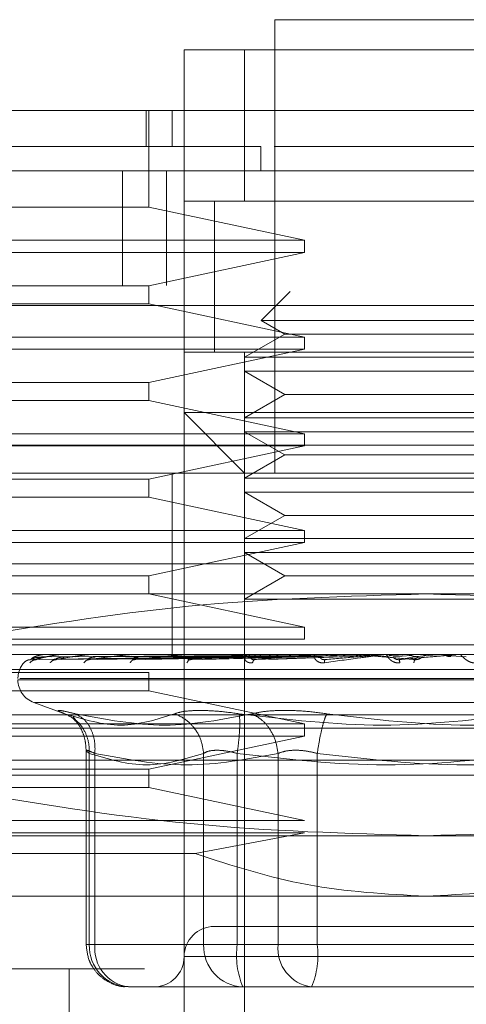
# Model space of a CAD drawing. Units: inches. Extents: x 0 to 16.5, y 0 to 11.7.
# Drawn here: x 4.1 to 4.1, y 3 to 3.1 of the extents above; entities that cross this region are included whole.
import ezdxf

# ---------------------------------------------------------------- set-up
doc = ezdxf.new("R2010")
doc.units = ezdxf.units.IN
doc.header["$MEASUREMENT"] = 0
doc.linetypes.add('HIDDEN', pattern=[0.07500000000000001, 0.05, -0.025])

msp = doc.modelspace()

# ---------------------------------------------------------------- linework, layer by layer
at = {"color": 7, "linetype": 'HIDDEN', "lineweight": 0}
for p, q in [((4.1019283756, 3.0696327477), (4.0920858653, 3.0696327477)), ((4.0920858653, 3.0696327477), (4.0920858653, 3.0548689822)), ((4.0891331034, 3.0666799711), (4.0891331034, 3.0686484497)), ((4.0891331034, 3.0686484497), (4.1048811375, 3.0686484497)), ((4.0911016113, 3.0686484497), (4.0891331034, 3.0686484497)), ((4.0911016113, 3.0637271945), (4.0911016113, 3.0686484497)), ((4.0911016113, 3.0686484497), (4.1029126295, 3.0686484497)), ((4.0879003843, 3.0666799711), (4.0879003843, 3.0654989074)), ((4.0879863006, 3.0635303115), (4.0879863006, 3.0666799711)), ((4.0887394106, 3.0666799711), (4.0887394106, 3.0654989074)), ((4.0891331034, 3.0666799711), (4.0891331034, 3.0568374608)), ((4.0916334185, 3.0647114925), (4.0916333745, 3.0654989074)), ((4.1019687818, 3.0654989074), (4.0920620029, 3.0654989074)), ((4.087122136, 3.0609764637), (4.087122136, 3.0647114925)), ((4.088558514, 3.0647114925), (4.088558514, 3.0609764637)), ((4.1048811375, 3.0637271945), (4.0891331034, 3.0637271945)), ((4.0891331034, 3.0637271945), (4.0911016113, 3.0637271945)), ((4.0901173574, 3.0637348211), (4.0901173574, 3.0587984302)), ((4.0901173574, 3.0637271945), (4.0901173574, 3.0588059394)), ((4.0911016113, 3.0637271945), (4.1029126295, 3.0637271945)), ((4.0773220852, 3.0635303115), (4.0879863006, 3.0635303115)), ((4.0879863006, 3.0635303115), (4.0930504808, 3.0624476893)), ((4.0773220852, 3.0624476893), (4.0930504808, 3.0624476893)), ((4.0930504808, 3.0620539232), (4.0930504808, 3.0624476893)), ((4.0930504808, 3.0620539232), (4.0773220852, 3.0620539232)), ((4.0930504808, 3.0620539232), (4.0879863006, 3.060971301)), ((3.976518509, 3.0609764637), (5.6682985034, 3.0609764637)), ((4.0773220852, 3.060971301), (4.0879863006, 3.060971301)), ((4.0879863006, 3.0603807692), (4.0879863006, 3.060971301)), ((4.0925828689, 3.0607793459), (4.0916438904, 3.0598403381)), ((5.6682413627, 3.0603264445), (3.9765756167, 3.0603264445)), ((4.0879863006, 3.0603807692), (4.0773220852, 3.0603807692)), ((4.0879863006, 3.0603807692), (4.0930504808, 3.0592980297)), ((4.1023703505, 3.0598403381), (4.0916438904, 3.0598403381)), ((4.0916438904, 3.0598403381), (4.0924126788, 3.0593964712)), ((4.0773220852, 3.0592980297), (4.0930504808, 3.0592980297)), ((4.0924126788, 3.0593964712), (4.0911016113, 3.0586395627)), ((4.0998111787, 3.0593964712), (4.0924126788, 3.0593964712)), ((4.0930504808, 3.0589043809), (4.0930504808, 3.0592980297)), ((4.0930504808, 3.0589043809), (4.0773220852, 3.0589043809)), ((4.0930504808, 3.0589043809), (4.0879863006, 3.0578216414)), ((4.0891331034, 3.0588059394), (4.1048811375, 3.0588059394)), ((4.0911016113, 3.0586395627), (4.0911016113, 3.0588059394)), ((4.0911016113, 3.0588059394), (4.1029126295, 3.0588059394)), ((4.1029126295, 3.0586395627), (4.0911016113, 3.0586395627)), ((4.0911016113, 3.0586395627), (4.0911016113, 3.0581849012)), ((4.0911016113, 3.0566710841), (4.0911016113, 3.0581849012)), ((4.1029126295, 3.0581849012), (4.0911016113, 3.0581849012)), ((4.0911016113, 3.0581849012), (4.0924126788, 3.0574279926)), ((4.0773220852, 3.0578216414), (4.0879863006, 3.0578216414)), ((4.0879863006, 3.0572311096), (4.0879863006, 3.0578216414)), ((4.0924126788, 3.0574279926), (4.0911016113, 3.0566710841)), ((4.0998111787, 3.0574279926), (4.0924126788, 3.0574279926)), ((4.0879863006, 3.0572311096), (4.0773220852, 3.0572311096)), ((4.0879863006, 3.0572311096), (4.0930504808, 3.0561484874)), ((4.0891331034, 3.0332153657), (4.0891331034, 3.0568374608)), ((4.0891331034, 3.0568374608), (4.0970071204, 3.0568374608)), ((4.0891331034, 3.0568374608), (4.0911016113, 3.0548689822)), ((4.1029126295, 3.0566710841), (4.0911016113, 3.0566710841)), ((4.0911016113, 3.0566710841), (4.0911016113, 3.0562164226)), ((4.0970071204, 3.0568374608), (4.1048811375, 3.0568374608)), ((4.0773220852, 3.0561484874), (4.0930504808, 3.0561484874)), ((4.0911016113, 3.0547024881), (4.0911016113, 3.0562164226)), ((4.1029126295, 3.0562164226), (4.0911016113, 3.0562164226)), ((4.0911016113, 3.0562164226), (4.0924126788, 3.0554595141)), ((4.0930504808, 3.0557547213), (4.0930504808, 3.0561484874)), ((4.147133512, 3.0557764277), (4.0471335059, 3.0557764277)), ((4.0930504808, 3.0557547213), (4.0773220852, 3.0557547213)), ((4.0930504808, 3.0557547213), (4.0879863006, 3.0546720992)), ((4.0924126788, 3.0554595141), (4.0911016113, 3.0547024881)), ((4.0998111787, 3.0554595141), (4.0924126788, 3.0554595141)), ((4.0812590863, 3.0548689822), (4.1127551545, 3.0548689822)), ((4.0887394106, 3.0548689822), (4.0887394106, 3.0519162057)), ((4.0773220852, 3.0546720992), (4.0879863006, 3.0546720992)), ((4.0879863006, 3.0540815673), (4.0879863006, 3.0546720992)), ((4.1029126295, 3.0547024881), (4.0911016113, 3.0547024881)), ((4.0911016113, 3.0547024881), (4.0911016113, 3.0542479441)), ((4.0911016113, 3.0527340095), (4.0911016113, 3.0542479441)), ((4.1029126295, 3.0542479441), (4.0911016113, 3.0542479441)), ((4.0911016113, 3.0542479441), (4.0924126788, 3.0534910355)), ((4.0879863006, 3.0540815673), (4.0773220852, 3.0540815673)), ((4.0879863006, 3.0540815673), (4.0930504808, 3.0529988278)), ((4.0924126788, 3.0534910355), (4.0911016113, 3.0527340095)), ((4.0998111787, 3.0534910355), (4.0924126788, 3.0534910355)), ((4.0773220852, 3.0529988278), (4.0930504808, 3.0529988278)), ((4.0930504808, 3.052605179), (4.0930504808, 3.0529988278)), ((4.0930504808, 3.052605179), (4.0773220852, 3.052605179)), ((4.0930504808, 3.052605179), (4.0879863006, 3.0515224395)), ((4.1029126295, 3.0527340095), (4.0911016113, 3.0527340095)), ((4.0911016113, 3.0527340095), (4.0911016113, 3.0522794655)), ((4.0911016113, 3.0507655309), (4.0911016113, 3.0522794655)), ((4.1029126295, 3.0522794655), (4.0911016113, 3.0522794655)), ((4.0911016113, 3.0522794655), (4.0924126788, 3.0515224395)), ((4.0812590863, 3.0519162057), (4.1127551545, 3.0519162057)), ((4.0887394106, 3.0519162057), (4.0887394106, 3.0489634291)), ((4.0773220852, 3.0515224395), (4.0879863006, 3.0515224395)), ((4.0879863006, 3.0509319077), (4.0879863006, 3.0515224395)), ((4.0924126788, 3.0515224395), (4.0911016113, 3.0507655309)), ((4.0998111787, 3.0515224395), (4.0924126788, 3.0515224395)), ((5.6555632905, 3.0509455182), (4.0057208323, 3.0509455182)), ((4.073992673, 3.0509319077), (4.0970071204, 3.0509319077)), ((4.0879863006, 3.0509319077), (4.0930504808, 3.0498492855)), ((4.0970071204, 3.0509319077), (4.1200215826, 3.0509319077)), ((4.1029126295, 3.0507655309), (4.0911016113, 3.0507655309)), ((4.0911016113, 3.0507655309), (4.0911016113, 3.0488613503)), ((4.0773220852, 3.0498492855), (4.0930504808, 3.0498492855)), ((4.0930504808, 3.0494555194), (4.0930504808, 3.0498492855)), ((4.0930504808, 3.0494555194), (4.0773220852, 3.0494555194)), ((4.0471335059, 3.0492764708), (4.147133512, 3.0492764708)), ((4.0812590863, 3.0489634291), (4.1127551545, 3.0489634291)), ((4.0884387767, 3.0489634291), (4.0884620525, 3.0489634291)), ((4.0911021246, 3.0488923259), (4.0841337638, 3.0487924764)), ((4.0912029568, 3.0488923259), (4.084318855, 3.0487924764)), ((4.0912147047, 3.0488923259), (4.0844139379, 3.0487924764)), ((4.0846311781, 3.0489577972), (4.0844841464, 3.0489504052)), ((4.0845149754, 3.0488801234), (4.0911048379, 3.0489272909)), ((4.0846155876, 3.0489622558), (4.0848243798, 3.0489622558)), ((4.0846520045, 3.0488801234), (4.0911740345, 3.0489272909)), ((4.0848294398, 3.0488801234), (4.0912489509, 3.0489272909)), ((4.0915135786, 3.0488923259), (4.0849625382, 3.0487924764)), ((4.0851871996, 3.0489577972), (4.085037528, 3.0489504052)), ((4.0915366343, 3.0488923259), (4.0851492721, 3.0487924764)), ((4.0851504894, 3.0489622558), (4.0857978099, 3.0489622558)), ((4.0852355844, 3.0488801234), (4.0914540766, 3.0489272909)), ((4.0855840311, 3.0488801234), (4.0916011815, 3.0489272909)), ((4.0859795278, 3.0487813299), (4.0860130408, 3.0487927111)), ((4.0861704123, 3.0489577972), (4.0860235126, 3.0489504052)), ((4.0920227407, 3.0488923259), (4.0860415378, 3.0487924764)), ((4.0861139169, 3.0489622558), (4.0871639355, 3.0489622558)), ((4.0862446101, 3.0488801234), (4.0919348004, 3.0489272909)), ((4.0920562976, 3.0488923259), (4.086313176, 3.0487924764)), ((4.0867514842, 3.0488801234), (4.0921487992, 3.0489272909)), ((4.0875452937, 3.0489577972), (4.0874064753, 3.0489504052)), ((4.0874682506, 3.0487827379), (4.0874804825, 3.0487927111)), ((4.0874710666, 3.0489622558), (4.0888733597, 3.0489622558)), ((4.092712066, 3.0488923259), (4.0875168701, 3.0487924764)), ((4.0876426353, 3.0488801234), (4.0925988554, 3.0489272909)), ((4.0927548775, 3.0488923259), (4.0878635861, 3.0487924764)), ((4.0882896185, 3.0488801234), (4.0928720042, 3.0489272909)), ((4.0892621392, 3.0489577972), (4.089136418, 3.0489504052)), ((4.0891728643, 3.0489622558), (4.0908643221, 3.0489622558)), ((4.0892994215, 3.0487836765), (4.0892947135, 3.0487898951)), ((4.0935566216, 3.0488923259), (4.0893352077, 3.0487924764)), ((4.0893791045, 3.0488801234), (4.0934222472, 3.0489272909)), ((4.0936071624, 3.0488923259), (4.0897444763, 3.0487924764)), ((4.0901428184, 3.0488801234), (4.0937446754, 3.0489272909)), ((4.0911016113, 3.0292784085), (4.0911016113, 3.0488613503)), ((4.0912589242, 3.0489577972), (4.0911508467, 3.0489504052)), ((4.0911578133, 3.0489622558), (4.0942376751, 3.0489622558)), ((4.0914077158, 3.0487843805), (4.0913841027, 3.0487924764)), ((4.0913912893, 3.0488801234), (4.0943751882, 3.0489272909)), ((4.0945258718, 3.0488923259), (4.0914308155, 3.0487924764)), ((4.0945823084, 3.0488923259), (4.0918878529, 3.0487924764)), ((4.0922441021, 3.0488801234), (4.0947352507, 3.0489272909)), ((4.0923999483, 3.0489622558), (4.0924975245, 3.0489622558)), ((4.0933541653, 3.0489622558), (4.0952748311, 3.0489622558)), ((4.09346346, 3.0489577972), (4.0933769277, 3.0489504052)), ((4.0935566216, 3.0488923259), (4.0942376751, 3.0489622558)), ((4.0937173078, 3.0487849672), (4.0936805829, 3.0487922417)), ((4.0945258718, 3.0488923259), (4.0952748311, 3.0489622558)), ((4.0955848222, 3.0488923259), (4.0963745984, 3.0489622558)), ((4.0956825451, 3.0489622558), (4.0963745984, 3.0489622558)), ((4.095944474, 3.0488801234), (4.0965285966, 3.0489272909)), ((4.096695164, 3.0488923259), (4.0961436451, 3.0487924764)), ((4.0967571446, 3.0488923259), (4.0966455179, 3.0487924764)), ((4.096695164, 3.0488923259), (4.0974972308, 3.0489622558)), ((4.0980588109, 3.0489622558), (4.0974972308, 3.0489622558)), ((4.0983209452, 3.0488801234), (4.0976512143, 3.0489272909)), ((4.0773220852, 3.0484713388), (4.1166921557, 3.0484713388)), ((4.0773220852, 3.0483728973), (4.0879863006, 3.0483728973)), ((4.0879863006, 3.0477823654), (4.0879863006, 3.0483728973)), ((4.110228337, 3.0481368253), (4.0837215326, 3.0481368253)), ((4.0837859038, 3.0481760142), (4.1102927083, 3.0481760142)), ((4.0879863006, 3.0477823654), (4.0773220852, 3.0477823654)), ((4.0879863006, 3.0477823654), (4.0930504808, 3.0466996259)), ((4.0842378079, 3.0473969299), (4.0853357419, 3.0469972971)), ((4.1097589651, 3.0473969299), (4.0842552757, 3.0473969299)), ((5.6555632905, 3.0472104893), (4.0057208323, 3.0472104893)), ((4.0758457116, 3.0469949505), (4.118168544, 3.0469949505)), ((4.0855144092, 3.0469348765), (4.0855917016, 3.0468310377)), ((4.0057208323, 3.0465604702), (5.6500808365, 3.0465604702)), ((4.0773220852, 3.0466996259), (4.0930504808, 3.0466996259)), ((4.0930504808, 3.0463059771), (4.0930504808, 3.0466996259)), ((4.0930504808, 3.0463059771), (4.0773220852, 3.0463059771)), ((4.0930504808, 3.0463059771), (4.0879863006, 3.0452232376)), ((4.0859412629, 3.0458506117), (4.0859412629, 3.0395145676)), ((4.0773220852, 3.0455185622), (4.0970071204, 3.0455185622)), ((4.0860451311, 3.0395145676), (4.0860451311, 3.0457373864)), ((4.0862276703, 3.0395145676), (4.0862276703, 3.0457373864)), ((4.0897677667, 3.0395145676), (4.0897677667, 3.0457373864)), ((4.0908593208, 3.0395145676), (4.0908593208, 3.0457373864)), ((4.0921929307, 3.0457373864), (4.0921929307, 3.0395145676)), ((4.093467024, 3.0457373864), (4.093467024, 3.0395145676)), ((4.0970071204, 3.0455185622), (4.1166921557, 3.0455185622)), ((4.0773220852, 3.0452232376), (4.0879863006, 3.0452232376)), ((4.0879863006, 3.0446327058), (4.0879863006, 3.0452232376)), ((4.1166921557, 3.0450264719), (4.0773220852, 3.0450264719)), ((4.0879863006, 3.0446327058), (4.0773220852, 3.0446327058)), ((4.0879863006, 3.0446327058), (4.0930504808, 3.0435500836)), ((4.0773220852, 3.0435500836), (4.0930504808, 3.0435500836)), ((4.073992673, 3.043057876), (4.0970071204, 3.043057876)), ((4.0930504808, 3.0431563175), (4.0773220852, 3.0431563175)), ((4.0930504808, 3.0431563175), (4.0894934006, 3.0424746187)), ((4.0970071204, 3.043057876), (4.1200215826, 3.043057876)), ((4.0773220852, 3.0424746187), (4.0894934006, 3.0424746187)), ((4.0773220852, 3.0410893974), (4.0970071204, 3.0410893974)), ((4.0970071204, 3.0410893974), (4.1166921557, 3.0410893974)), ((4.0862276703, 3.0395145676), (4.0859412776, 3.0395145676)), ((4.0897677667, 3.0395145676), (4.0860451311, 3.0395145676)), ((4.0862276703, 3.0395145676), (4.0921929307, 3.0395145676)), ((4.0902008684, 3.0395145676), (4.0897677667, 3.0395145676)), ((4.0908593208, 3.0395145676), (4.0902008684, 3.0395145676)), ((4.1005472169, 3.0395145676), (4.0908593208, 3.0395145676)), ((4.0921929307, 3.0395145676), (4.093467024, 3.0395145676)), ((4.093467024, 3.0395145676), (4.1031549201, 3.0395145676)), ((4.1048117356, 3.0391209188), (4.0891342034, 3.0391209188)), ((4.0814559401, 3.0387271527), (4.087841029, 3.0387271527)), ((4.0853929559, 3.0387271527), (4.0853929559, 3.0292784085)), ((4.0873192243, 3.0381366208), (4.088707995, 3.0381366208)), ((4.0918956995, 3.0381366208), (4.088707995, 3.0381366208)), ((4.0915511981, 3.0381366208), (4.09104186, 3.0381366208)), ((4.0918956995, 3.0381366208), (4.0932844848, 3.0381366208)), ((4.0932844848, 3.0381366208), (4.095539928, 3.0381366208)), ((4.095539928, 3.0381366208), (4.1007169376, 3.0381366208))]:
    msp.add_line(p, q, dxfattribs=at)
at = {"color": 7, "linetype": 'Continuous', "lineweight": 15}
for p, q in [((3.976518509, 3.0647114925), (5.6682985034, 3.0647114925)), ((3.9765756167, 3.0603264445), (5.6682413627, 3.0603264445))]:
    msp.add_line(p, q, dxfattribs=at)
at = {"color": 7, "linetype": 'HIDDEN', "lineweight": 0}
for centre, radius, start, end in [((4.084526781, 3.0489615359), 1.9159130922e-06, 22.0695042176, 81.1664703448), ((4.0846190496, 3.0489577358), 5.6934889752e-06, 90.4499437356, 127.4496321269), ((4.0851584934, 3.0489355558), 2.78738394528e-05, 89.6302150763, 106.6874866441), ((4.0861262578, 3.048897985), 6.54448487939e-05, 89.7230683962, 100.869284088), ((4.087487263, 3.0488511468), 0.0001122832834509, 89.7628836132, 98.2936437209), ((4.0891923761, 3.0488007356), 0.0001626944417571, 89.8056199181, 96.8880173662), ((4.0911799351, 3.048754468), 0.0002089620294479, 89.8283571917, 96.0769992977), ((4.0933780984, 3.0487189559), 0.0002444741441895, 89.8378287038, 95.6180359217), ((4.0957074429, 3.0486988821), 0.0002645479012661, 89.8494365094, 95.4003687718), ((4.0980837359, 3.0486983163), 0.0002651137784433, 89.8461114645, 95.3946964229), ((4.084507122, 3.048176028), 0.0007874015748037, 140.0450992042, 180), ((4.084507122, 3.048176028), 0.0007874015748037, 134.9207372175, 140.0450992042), ((4.084507122, 3.0481368213), 0.0007874015748035, 180, 250), ((4.0901173582, 3.0391209098), 0.0009842519685037, 90, 180), ((4.0873732929, 3.0394646213), 0.0013291006605816, 177.8463730847, 267.6685313234), ((4.087481234, 3.0393862744), 0.0012601115679376, 174.1565360972, 262.6131657939), ((4.0910959444, 3.0394646359), 0.0013291158784693, 177.8470270635, 267.6678773446), ((4.0935966293, 3.03917612), 0.0027581524406809, 172.9515810222, 202.1407061086), ((4.0934464944, 3.0393862744), 0.001260111567937, 174.1565360971, 262.6131657939), ((4.0907297154, 3.03917612), 0.0027581524406809, 337.8592938914, 7.0484189777), ((4.0881488543, 3.0391209098), 0.0009842519685037, 270, 0)]:
    msp.add_arc(centre, radius, start, end, dxfattribs=at)
at = {"color": 7, "linetype": 'Continuous', "lineweight": 15}
for points, knots in [([(4.146083801488547, 3.066679971102903), (4.146138175326279, 3.066679971102903), (4.146367070037291, 3.066679971102903), (4.145916165074065, 3.066679971102904), (4.144763524099456, 3.066679971102903), (4.142690921282974, 3.066679971102904), (4.139578667915031, 3.066679971102903), (4.135155168663877, 3.066679971102904), (4.129995760391673, 3.066679971102903), (4.124464437205306, 3.066679971102903), (4.119184867085484, 3.066679971102903), (4.113538756216616, 3.066679971102903), (4.108018173340283, 3.066679971102903), (4.102489044136763, 3.066679971102903), (4.097146587104659, 3.066679971102904), (4.09179776812422, 3.066679971102903), (4.086603176530071, 3.066679971102904), (4.081695468053309, 3.066679971102903), (4.076245038393683, 3.066679971102903), (4.070585717080696, 3.066679971102904), (4.064123250038071, 3.066679971102903), (4.058193003356164, 3.066679971102904), (4.053746944055883, 3.066679971102903), (4.050839332489016, 3.066679971102904), (4.048866251520849, 3.066679971102903), (4.047730162364592, 3.066679971102904), (4.047900845377349, 3.066679971102903), (4.047971798886773, 3.066679971102903)], [0, 0, 0, 0, 0.015315478665841, 0.0644727723729193, 0.1109234291447568, 0.1573672789720116, 0.2100592948106465, 0.2628861015133921, 0.3154100209493017, 0.3514881263539426, 0.3875244252240238, 0.4180646768988985, 0.4485647762648813, 0.4739665227173667, 0.4993558390346293, 0.5247737400659178, 0.5502035948955887, 0.575553484406989, 0.6009231205933309, 0.6412226711199212, 0.6815935071824336, 0.7433943096866676, 0.8053083553763097, 0.8505308478225372, 0.8957618809910279, 0.9566678590917689, 1, 1, 1, 1]), ([(4.04883747421975, 3.066679971102903), (4.048835393506594, 3.066679971102903), (4.048826605695871, 3.066679971102904), (4.0501904336566, 3.066679971102903), (4.053241309587319, 3.066679971102903), (4.056872599633353, 3.066679971102903), (4.060694787445897, 3.066679971102903), (4.065694720385208, 3.066679971102904), (4.071813970098349, 3.066679971102903), (4.07807144813912, 3.066679971102903), (4.084020600668445, 3.066679971102904), (4.089785008290352, 3.066679971102903), (4.094971630154282, 3.066679971102903), (4.100275015632056, 3.066679971102903), (4.105385608814856, 3.066679971102903), (4.110248570606903, 3.066679971102904), (4.115504628106543, 3.066679971102904), (4.120960611319726, 3.066679971102903), (4.127168806028267, 3.066679971102903), (4.13297108030931, 3.066679971102904), (4.137943240891607, 3.066679971102903), (4.141567973552832, 3.066679971102904), (4.143921714127549, 3.066679971102903), (4.145133526305839, 3.066679971102903), (4.145115138615119, 3.066679971102903), (4.145107995427808, 3.066679971102903)], [0, 0, 0, 0, 0.0244268662940268, 0.103165915416346, 0.1819390237059221, 0.2212591121983801, 0.2605879109216678, 0.3166530782229903, 0.3623335393278653, 0.3994622949391821, 0.4377756059921198, 0.4635906887024951, 0.4901160217838125, 0.5159514143591947, 0.5425932445466891, 0.5677216561926146, 0.5933965931834357, 0.6321373328547037, 0.670825838183715, 0.7293548702406776, 0.7877951930762941, 0.8461905243368038, 0.9045639283532363, 0.9629253207313403, 1, 1, 1, 1])]:
    msp.add_open_spline(points, degree=3, knots=knots, dxfattribs=at)
at = {"color": 7, "linetype": 'HIDDEN', "lineweight": 0}
for points, knots in [([(4.091633389171023, 3.065498907413319), (4.091123450891595, 3.065498907413319), (4.0885613848606, 3.065498907413319), (4.085140690113827, 3.065498907413318), (4.080656613491047, 3.065498907413319), (4.077384737196859, 3.065498907413319), (4.073696732396903, 3.065498907413319), (4.071042082061343, 3.065498907413319), (4.068069816212105, 3.065498907413318), (4.065948624999753, 3.065498907413319), (4.063596037580147, 3.065498907413318), (4.061939141965324, 3.065498907413319), (4.06013180979045, 3.065498907413319), (4.058885839454309, 3.065498907413319), (4.05756594250096, 3.065498907413318), (4.056694542523731, 3.065498907413319), (4.055829384846877, 3.065498907413318), (4.055308288235039, 3.065498907413319), (4.054960608004984, 3.065498907413319), (4.054733514025805, 3.065498907413319), (4.054718671915274, 3.065498907413319), (4.054709485052447, 3.065498907413319)], [0, 0, 0, 0, 0.0184199900556983, 0.0925469467910236, 0.1294111393112398, 0.2033060141257107, 0.2401503781081622, 0.3139273953618091, 0.3507618125052068, 0.424485986619424, 0.4613160993877992, 0.535014202780722, 0.5718419754223406, 0.6455257549128104, 0.6823522361785639, 0.7560290288740531, 0.7928548932620262, 0.8665267345181068, 0.9033522096458952, 0.9401776458472756, 0.9999999999999999, 0.9999999999999999, 0.9999999999999999, 0.9999999999999999]), ([(4.081664145669907, 3.049435572978329), (4.084194619807121, 3.049858440393254), (4.089274734371354, 3.0507073781009), (4.094423183706926, 3.05085687648583), (4.097007120426555, 3.050931907692542)], [0, 0, 0, 0, 0.4981135966952422, 1, 1, 1, 1]), ([(4.097007120426555, 3.050931907692542), (4.099569908288236, 3.050858063567128), (4.104718337666839, 3.050709716811469), (4.109798658902368, 3.049861542592261), (4.1123500951832, 3.049435572978329)], [0, 0, 0, 0, 0.4977805216352118, 1, 1, 1, 1]), ([(4.091359184338661, 3.048691688238415), (4.091341195315117, 3.048689814568706), (4.091305577616776, 3.048686104761872), (4.091238376404323, 3.048693438276488), (4.091170535142707, 3.048723674722213), (4.091118030775208, 3.048778742439891), (4.09109034542952, 3.048855196466458), (4.091109166846708, 3.048941778870837), (4.091174410577818, 3.048955952966836), (4.091208823408977, 3.048963429099242)], [0, 0, 0, 0, 0.0622177013998705, 0.1231890833092213, 0.2504641788969129, 0.3695556253627734, 0.501112727877928, 0.7368617157531617, 1, 1, 1, 1]), ([(4.091248950945419, 3.048927290850047), (4.091253596556341, 3.048937430390683), (4.091262891686721, 3.048957718002753), (4.091274168485374, 3.04896144665647), (4.091279809255608, 3.048963311767264)], [0, 0, 0, 0, 0.4997897535311847, 1, 1, 1, 1]), ([(4.091454076575791, 3.048927290850047), (4.091446669631787, 3.04893743038836), (4.091431849654527, 3.048957717800705), (4.091416505607578, 3.048961446601046), (4.091408830431811, 3.048963311767264)], [0, 0, 0, 0, 0.4997945593225305, 1, 1, 1, 1]), ([(4.091601181543088, 3.048927290850047), (4.091609699971244, 3.048937430388536), (4.091626743842987, 3.048957717816025), (4.091646522281785, 3.048961446605249), (4.091656415571687, 3.048963311767264)], [0, 0, 0, 0, 0.4997941948947368, 1, 1, 1, 1]), ([(4.091934800355761, 3.048927290850047), (4.091923723697612, 3.048937430379816), (4.091901562058322, 3.048957717058189), (4.091878032841086, 3.048961446397377), (4.091866263814168, 3.048963311767264)], [0, 0, 0, 0, 0.4998122207068231, 1, 1, 1, 1]), ([(4.092148799216962, 3.048927290850047), (4.092160888240562, 3.048937430378743), (4.09218507526421, 3.048957716965027), (4.092212621449595, 3.048961446371824), (4.092226399653848, 3.048963311767264)], [0, 0, 0, 0, 0.4998144366925801, 1, 1, 1, 1]), ([(4.092598855351208, 3.048927290850047), (4.092584505250202, 3.048937430369531), (4.092555795485382, 3.048957716165405), (4.092524930177748, 3.048961446152509), (4.092509492383537, 3.048963311767264)], [0, 0, 0, 0, 0.499833457221015, 1, 1, 1, 1]), ([(4.093697170663376, 3.048691688238415), (4.093678205170496, 3.048689814512489), (4.093640656700935, 3.048686104851931), (4.09356716474576, 3.048693437517024), (4.093488575036023, 3.048723677587563), (4.093419764770921, 3.048778740030208), (4.093368343175069, 3.04885519477332), (4.093352388385408, 3.048941781141104), (4.093389673907619, 3.048955953630254), (4.09340934065508, 3.048963429099242)], [0, 0, 0, 0, 0.0622272410938486, 0.1231994171105914, 0.2504706611052462, 0.3695690004945578, 0.5011252511312213, 0.7368618402390625, 0.9999999999999999, 0.9999999999999999, 0.9999999999999999, 0.9999999999999999]), ([(4.095708138099176, 3.048963429099242), (4.095706598991976, 3.048963314750027), (4.095703426377716, 3.048963079038083), (4.095685291101268, 3.048961377593342), (4.095620332735623, 3.048953270453381), (4.095342398703073, 3.048917414303441), (4.094679320910775, 3.048826364832524), (4.094081289689364, 3.048744360263179), (4.093697170663376, 3.048691688238415)], [0, 0, 0, 0, 0.0122387892557405, 0.0252282344817887, 0.0555807906461476, 0.1427431339288129, 0.449378793902135, 1, 1, 1, 1]), ([(4.09385788614011, 3.048963311767264), (4.093837963468658, 3.048961442979071), (4.093798109443426, 3.048957704588267), (4.093762489366411, 3.048937430235065), (4.09374467544793, 3.048927290850047)], [0, 0, 0, 0, 0.4998910734154015, 1, 1, 1, 1]), ([(4.094375188164193, 3.048927290850047), (4.094355951994891, 3.048937430396403), (4.094317462560589, 3.048957718500402), (4.094275492106427, 3.048961446792983), (4.094254497558421, 3.048963311767264)], [0, 0, 0, 0, 0.4997779170112601, 1, 1, 1, 1]), ([(4.094860414558817, 3.048963311767264), (4.094838444661873, 3.048961443087243), (4.094794496119659, 3.048957704983101), (4.094755001774704, 3.048937430239684), (4.094735250671387, 3.048927290850047)], [0, 0, 0, 0, 0.4999004708295965, 1, 1, 1, 1]), ([(4.096154762273068, 3.048691688238415), (4.096135509324148, 3.048689814339444), (4.096097395271358, 3.048686104679972), (4.096020271445084, 3.04869343910493), (4.095933786736996, 3.048723676762543), (4.095851173015831, 3.048778740228448), (4.095777852286303, 3.048855197582293), (4.095727720948367, 3.04894177779008), (4.095735688576759, 3.048955952639914), (4.095739891065696, 3.048963429099242)], [0, 0, 0, 0, 0.0622278213216166, 0.123189152820561, 0.2504626742581074, 0.3695601423631601, 0.5011163444658427, 0.7368661112028458, 0.9999999999999999, 0.9999999999999999, 0.9999999999999999, 0.9999999999999999]), ([(4.095940543414409, 3.048963311767264), (4.095917316706456, 3.048961443625239), (4.095870858384664, 3.048957706946605), (4.095828916679788, 3.048937430262622), (4.09580794361288, 3.048927290850047)], [0, 0, 0, 0, 0.499947201225149, 1, 1, 1, 1]), ([(4.096528596621169, 3.048927290850047), (4.096507224384149, 3.048937430377513), (4.096464464257975, 3.048957716858212), (4.096417397502872, 3.048961446342527), (4.096393855511042, 3.048963311767264)], [0, 0, 0, 0, 0.4998169774303726, 1, 1, 1, 1]), ([(4.097059215824744, 3.048963311767264), (4.097035577485825, 3.048961443109445), (4.096988291577738, 3.048957705064138), (4.096945417351415, 3.048937430240632), (4.096923976053712, 3.048927290850047)], [0, 0, 0, 0, 0.4999023995518869, 1, 1, 1, 1]), ([(4.09765121431926, 3.048927290850047), (4.097629920918811, 3.048937430389679), (4.097587316379913, 3.048957717915465), (4.097540221244909, 3.048961446632525), (4.097516663873598, 3.048963311767264)], [0, 0, 0, 0, 0.4997918296894565, 1, 1, 1, 1]), ([(4.098643182859955, 3.048691688238415), (4.098624337096659, 3.0486898145087), (4.098587025457626, 3.048686104819383), (4.098509049564377, 3.048693437614513), (4.098417780651996, 3.048723673700753), (4.098324371153531, 3.048778745437671), (4.098231783738731, 3.048855193220644), (4.098149267329179, 3.048941780083243), (4.098127648082803, 3.048955953361559), (4.098116244947186, 3.048963429099242)], [0, 0, 0, 0, 0.0622283345855678, 0.1232022880359113, 0.250474019782527, 0.3695592553769791, 0.5011201196826323, 0.7368643275959753, 1, 1, 1, 1]), ([(4.083914045012212, 3.048691688238415), (4.083949504228664, 3.04872310857874), (4.084012922316618, 3.048779303218827), (4.084096789588329, 3.04878844576897), (4.084133763807335, 3.048792476407435)], [0, 0, 0, 0, 0.5591341145012995, 1, 1, 1, 1]), ([(4.084107202780837, 3.048691688238415), (4.084141112827603, 3.048723108526146), (4.084201756223985, 3.048779299335212), (4.084283028049332, 3.048788444816711), (4.084318855002479, 3.048792476407435)], [0, 0, 0, 0, 0.5591712995961936, 1, 1, 1, 1]), ([(4.084133763807335, 3.048792476407435), (4.084132664444824, 3.048791828350672), (4.084130449495975, 3.048790522673456), (4.084143955303547, 3.048797763007589), (4.084170935216615, 3.04881105936162), (4.084233144481439, 3.048836922575338), (4.084351858860364, 3.048871075565212), (4.084457236168201, 3.048876920686245), (4.084514975403546, 3.048880123394929)], [0, 0, 0, 0, 0.0874914112277591, 0.1762739757656357, 0.2726474006913992, 0.3835255408147531, 0.6622160442950886, 1, 1, 1, 1]), ([(4.084133763807335, 3.048792476407435), (4.084163270363242, 3.048821563129418), (4.084207530380057, 3.048865193392745), (4.084342019492483, 3.048916194372913), (4.0844448936233, 3.048942062079983), (4.084514057758882, 3.048955385725946), (4.084570074425291, 3.048960517919453), (4.084597214445894, 3.048962156687008), (4.08460969399042, 3.048962223993384), (4.084615587574599, 3.048962255779463)], [0, 0, 0, 0, 0.4993991233019514, 0.749101781471492, 0.8740821307576604, 0.9562584584308443, 0.9815316123529538, 0.9912781274173761, 1, 1, 1, 1]), ([(4.084215470863448, 3.048771239319434), (4.084228812482414, 3.048776416673588), (4.084255327814928, 3.048786706224448), (4.084291517512225, 3.048790796310402), (4.084309497777241, 3.048792828403369)], [0, 0, 0, 0, 0.5031661948493247, 1, 1, 1, 1]), ([(4.084318855002479, 3.048792476407435), (4.084314942035705, 3.048791828643967), (4.084307057300699, 3.048790523382872), (4.084311753193052, 3.048797760813684), (4.084330422560694, 3.048811061990894), (4.084382025573826, 3.048836917685848), (4.084491942949334, 3.048871079293968), (4.084595344485796, 3.048876921883934), (4.084652004487241, 3.048880123394929)], [0, 0, 0, 0, 0.0874853215558478, 0.1762853142273855, 0.2726460387626188, 0.3835371361006835, 0.6622024395798222, 1, 1, 1, 1]), ([(4.084318855002479, 3.048792476407435), (4.084410611487719, 3.048821563341485), (4.084548247398893, 3.048865194117671), (4.084788029502239, 3.048916193796813), (4.084943132581442, 3.048942061851045), (4.08503774770948, 3.048955386843051), (4.085103389787816, 3.048960517304864), (4.085132433880143, 3.04896215694775), (4.085144696113474, 3.048962224068378), (4.085150489395367, 3.048962255779462)], [0, 0, 0, 0, 0.4993975561266961, 0.749102774540234, 0.8740793481171347, 0.9562553167004285, 0.9815315829648287, 0.9912746117995958, 1, 1, 1, 1]), ([(4.084766593830162, 3.048691688238415), (4.084797726563117, 3.048723108517419), (4.084853402506938, 3.048779298691637), (4.084929147939452, 3.048788444658923), (4.084962538233262, 3.048792476407435)], [0, 0, 0, 0, 0.5591774619140829, 1, 1, 1, 1]), ([(4.084884820464397, 3.048778631234042), (4.084892290742193, 3.048781785496974), (4.084907143811043, 3.048788057082283), (4.08493121416759, 3.048791244220577), (4.084943178456908, 3.048792828403369)], [0, 0, 0, 0, 0.5029450729013629, 0.9999999999999999, 0.9999999999999999, 0.9999999999999999, 0.9999999999999999]), ([(4.084962538233262, 3.048792476407435), (4.084955944114716, 3.048791828417757), (4.084942658640473, 3.048790522883118), (4.084938391433416, 3.048797761538457), (4.084948065989984, 3.048811061689908), (4.084987191684522, 3.048836919791967), (4.085084370096496, 3.048871076742663), (4.085182058040459, 3.048876921089177), (4.085235584412342, 3.048880123394929)], [0, 0, 0, 0, 0.08749733367574, 0.1762849067276143, 0.2726443247965517, 0.3835317665478729, 0.6622171930382987, 1, 1, 1, 1]), ([(4.084962538233262, 3.048792476407435), (4.085113224636933, 3.048821563569353), (4.0853392577508, 3.048865194989452), (4.085675679220581, 3.04891619367987), (4.085877405423849, 3.048942061747507), (4.08599402095667, 3.048955386743242), (4.086066940687587, 3.048960517219781), (4.086096831551544, 3.048962157083095), (4.086108434098754, 3.048962224107019), (4.086113916932437, 3.048962255779463)], [0, 0, 0, 0, 0.4993935782893579, 0.7491019945816703, 0.8740793544568585, 0.9562548064395686, 0.9815300017418711, 0.9912719227288844, 1, 1, 1, 1]), ([(4.085868385102176, 3.048691688238415), (4.085895613824897, 3.048723108547713), (4.085944309930694, 3.048779300926669), (4.086011789714776, 3.048788445206915), (4.086041537768567, 3.048792476407435)], [0, 0, 0, 0, 0.5591560613869947, 1, 1, 1, 1]), ([(4.086041537768567, 3.048792476407435), (4.086032504237276, 3.048791828574599), (4.086014302333157, 3.048790523238869), (4.086001234885754, 3.048797760900304), (4.086001548730772, 3.04881106288867), (4.086026819473951, 3.04883691727029), (4.086107713668317, 3.048871076955837), (4.086196152431031, 3.048876921198326), (4.086244610089325, 3.048880123394929)], [0, 0, 0, 0, 0.0874893375150479, 0.1762846091546914, 0.2726435590586154, 0.3835434386651111, 0.6622290895275659, 1, 1, 1, 1]), ([(4.086041537768567, 3.048792476407435), (4.086245722802291, 3.048821563214733), (4.086552002964195, 3.048865193797671), (4.086972854307797, 3.048916194265989), (4.087213948899771, 3.048942060961735), (4.087348349682851, 3.048955387490985), (4.087425906296489, 3.048960517016004), (4.087455566506129, 3.048962157202616), (4.087466091855462, 3.048962224141344), (4.087471066587862, 3.048962255779462)], [0, 0, 0, 0, 0.4993975396278177, 0.7491026962321651, 0.87407953693749, 0.9562513402537719, 0.9815284138298793, 0.991269534598501, 1, 1, 1, 1]), ([(4.087372757056875, 3.048691688238415), (4.087395101767107, 3.048723108556485), (4.087435063701965, 3.04877930157447), (4.0874918401525, 3.048788445365755), (4.087516870058736, 3.048792476407435)], [0, 0, 0, 0, 0.5591498587730189, 1, 1, 1, 1]), ([(4.087516870058736, 3.048792476407435), (4.087505726906156, 3.048791828697845), (4.087483271648327, 3.048790523458081), (4.087461833805624, 3.048797761480628), (4.087452824434576, 3.048811059895626), (4.08746327559021, 3.048836922279614), (4.087524989824862, 3.048871075295756), (4.087600991969878, 3.048876920612842), (4.087642635272553, 3.048880123394929)], [0, 0, 0, 0, 0.0874766491844998, 0.1762796208070039, 0.2726499095452043, 0.3835291351208918, 0.6622216016293009, 1, 1, 1, 1]), ([(4.087516870058736, 3.048792476407435), (4.087767165235644, 3.048821562951564), (4.088142608842834, 3.048865192865586), (4.088632697657391, 3.048916194631464), (4.088904427303038, 3.048942061132699), (4.089051764445813, 3.048955388473478), (4.089131160634838, 3.048960516138372), (4.089159513086091, 3.048962157473137), (4.08916857804619, 3.048962224219537), (4.089172864261883, 3.048962255779462)], [0, 0, 0, 0, 0.4993983585069827, 0.7490992174069144, 0.8740755883164518, 0.9562523842836502, 0.9815323619382075, 0.991267884337026, 1, 1, 1, 1]), ([(4.089225355655498, 3.048691688238415), (4.089242003259796, 3.048723108561263), (4.089271776503273, 3.048779301927317), (4.089315799865587, 3.048788445452275), (4.089335207719811, 3.048792476407435)], [0, 0, 0, 0, 0.5591464803315095, 1, 1, 1, 1]), ([(4.089335207719811, 3.048792476407435), (4.089322347466476, 3.048791828470119), (4.089296436289803, 3.048790522988972), (4.089267460922546, 3.04879776155575), (4.089249387318574, 3.048811061201178), (4.08924469480154, 3.048836919573432), (4.089284963212494, 3.048871076765525), (4.089345780703947, 3.048876921098569), (4.089379104546045, 3.048880123394929)], [0, 0, 0, 0, 0.0874962446737138, 0.1762897351305111, 0.2726547063829194, 0.3835425922018842, 0.6622233369780648, 1, 1, 1, 1]), ([(4.089335207719811, 3.048792476407435), (4.089622563750047, 3.048821563533442), (4.090053602059746, 3.048865194654105), (4.090595211129717, 3.048916193266888), (4.090887766521298, 3.04894206300715), (4.0910427072906, 3.048955385635903), (4.091121072276382, 3.048960517760928), (4.09114709275805, 3.048962156915728), (4.091154373595269, 3.048962224058662), (4.091157813331582, 3.048962255779462)], [0, 0, 0, 0, 0.4993934358128123, 0.7490975646864634, 0.8740740125761685, 0.9562543754652528, 0.9815277114114832, 0.9912730088686358, 1, 1, 1, 1]), ([(4.09143081551117, 3.048792476407435), (4.091416713372435, 3.048791828636492), (4.091388298782834, 3.04879052343408), (4.091352787093067, 3.048797759496654), (4.091326375489767, 3.048811064972577), (4.091306640832527, 3.048836915534601), (4.091324058303272, 3.048871078697239), (4.09136749085439, 3.048876921750405), (4.091391289301114, 3.048880123394929)], [0, 0, 0, 0, 0.087492041444556, 0.1762888947198334, 0.2726307057827395, 0.3835337635559323, 0.6622132822543166, 1, 1, 1, 1]), ([(4.091359184338661, 3.048691688238415), (4.091369540165602, 3.048723108558335), (4.09138806087342, 3.048779301711046), (4.091417734048808, 3.048788445399245), (4.09143081551117, 3.048792476407435)], [0, 0, 0, 0, 0.5591485510899873, 1, 1, 1, 1]), ([(4.09143081551117, 3.048792476407435), (4.091744852796801, 3.048821562982332), (4.092215908987231, 3.048865192868941), (4.092789481983768, 3.048916194571239), (4.093092269070378, 3.048942062106867), (4.093249233649804, 3.048955385902977), (4.09332370558647, 3.048960517271627), (4.093346469201734, 3.048962157137966), (4.093351695394258, 3.048962224122552), (4.09335416529247, 3.048962255779462)], [0, 0, 0, 0, 0.4994001952925605, 0.7491007095641786, 0.8740809463221602, 0.956258697333044, 0.9815303827448669, 0.9912712602097805, 1, 1, 1, 1]), ([(4.093422247172649, 3.048927290850047), (4.093443463684399, 3.048915186252023), (4.09348590174957, 3.048890974179566), (4.093533046463145, 3.048891875304592), (4.093556621620344, 3.048892325920632)], [0, 0, 0, 0, 0.499940599670826, 0.9999999999999999, 0.9999999999999999, 0.9999999999999999, 0.9999999999999999]), ([(4.093727970307576, 3.048792476407435), (4.093713134233673, 3.048791828748712), (4.093683236916464, 3.048790523601649), (4.093642494866997, 3.048797760685678), (4.093608648159858, 3.048811061145361), (4.093574646441859, 3.048836920397541), (4.093568525070129, 3.048871077351516), (4.093593011721532, 3.048876921258721), (4.093606429044964, 3.048880123394929)], [0, 0, 0, 0, 0.0874771138402083, 0.1762818814657499, 0.2726435172602876, 0.3835262917060825, 0.662206685740905, 1, 1, 1, 1]), ([(4.093697170663376, 3.048691688238415), (4.093700856020726, 3.048723108521158), (4.093707446727613, 3.04877929896735), (4.093721691051127, 3.048788444726521), (4.093727970307576, 3.048792476407435)], [0, 0, 0, 0, 0.5591748219228643, 1, 1, 1, 1]), ([(4.093727970307576, 3.048792476407435), (4.094057337402568, 3.048821563372875), (4.094551393083943, 3.048865194266028), (4.095136178844043, 3.048916193778521), (4.095438284375756, 3.048942061529913), (4.095591555280686, 3.048955387361781), (4.095659498669714, 3.048960516767441), (4.095678148756646, 3.048962157112304), (4.095681134230864, 3.048962224115906), (4.095682545061496, 3.048962255779462)], [0, 0, 0, 0, 0.4993995170875503, 0.749106915790959, 0.8740832174936578, 0.9562587144642088, 0.9815351864961713, 0.9912741753615077, 1, 1, 1, 1]), ([(4.096645517937151, 3.048792476407435), (4.096315536608544, 3.048821563425043), (4.095820560541831, 3.048865194310551), (4.095258483952109, 3.048916193365964), (4.094977801736415, 3.048942062297084), (4.094840294492217, 3.048955386564874), (4.094786719084768, 3.048960517140432), (4.094775405269539, 3.048962157107969), (4.094775954599937, 3.048962224114191), (4.094776214198173, 3.048962255779462)], [0, 0, 0, 0, 0.4993983177869399, 0.7491036420312909, 0.8740787648216027, 0.9562563809360636, 0.9815310007206258, 0.9912720656878596, 1, 1, 1, 1]), ([(4.096143645068162, 3.048792476407435), (4.096128609077072, 3.048791828559229), (4.096098311061271, 3.048790523123821), (4.096053803431785, 3.048797762597323), (4.096013756805109, 3.048811059794478), (4.095966681117181, 3.048836919491841), (4.095937319165934, 3.048871077340601), (4.095941941350665, 3.048876921267288), (4.095944474035669, 3.048880123394929)], [0, 0, 0, 0, 0.0874795732839896, 0.1762742128262202, 0.2726539262040338, 0.3835431113544832, 0.6622179318365106, 1, 1, 1, 1]), ([(4.096143645068162, 3.048792476407435), (4.096476433237997, 3.048821563435825), (4.096975620901325, 3.048865194451141), (4.09755050105005, 3.048916193647787), (4.097840972543482, 3.048942061865068), (4.097985058965937, 3.048955386745401), (4.098043964634167, 3.04896051697777), (4.098057858970933, 3.048962157195807), (4.0980585054119, 3.048962224139417), (4.098058810944003, 3.048962255779462)], [0, 0, 0, 0, 0.4993975135545927, 0.7491043866952518, 0.8740809058159577, 0.9562569642496606, 0.9815313004807639, 0.991271004025788, 1, 1, 1, 1]), ([(4.096154762273068, 3.048691688238415), (4.096151650318544, 3.048723108525927), (4.096146085022781, 3.048779299319061), (4.09614439158422, 3.048788444812752), (4.096143645068162, 3.048792476407435)], [0, 0, 0, 0, 0.5591714542425664, 1, 1, 1, 1]), ([(4.096528596621169, 3.048927290850047), (4.09655502894339, 3.048915186279413), (4.096607901007981, 3.048890973740121), (4.096666073634849, 3.048891875151627), (4.096695164030301, 3.048892325920632)], [0, 0, 0, 0, 0.4999298292393791, 1, 1, 1, 1]), ([(4.096613486307183, 3.048691688238415), (4.096619982222754, 3.048723108540455), (4.096631599473151, 3.048779300390896), (4.096641259446159, 3.048788445075548), (4.096645517937151, 3.048792476407435)], [0, 0, 0, 0, 0.5591611913790068, 1, 1, 1, 1]), ([(4.096645517937151, 3.048792476407435), (4.096660448899502, 3.048791828600618), (4.096690535508507, 3.048790523238649), (4.096736325846263, 3.048797762075595), (4.096778940712796, 3.048811061786712), (4.096831946652254, 3.048836917010498), (4.096872623977002, 3.048871077401047), (4.096878008744089, 3.048876921332153), (4.096880959217312, 3.048880123394929)], [0, 0, 0, 0, 0.0874755168882121, 0.1762673839875285, 0.2726391597206152, 0.3835418936630755, 0.6622243625013173, 1, 1, 1, 1]), ([(4.09765121431926, 3.048927290850047), (4.09767752473583, 3.048915186308144), (4.097730154144181, 3.04889097327917), (4.097787904515914, 3.048891874991171), (4.09781678440658, 3.048892325920632)], [0, 0, 0, 0, 0.4999185321278845, 1, 1, 1, 1]), ([(4.085242228335591, 3.047032144742936), (4.085166663286076, 3.04706249108951), (4.085016218362321, 3.047122908621501), (4.085027686152952, 3.047145873273614), (4.085202775676903, 3.047122733737237), (4.085462679795246, 3.047062435384785), (4.08559324161399, 3.047032144742936)], [0, 0, 0, 0, 0.25145281524057, 0.50062561805339, 0.7491412296300645, 1, 1, 1, 1]), ([(4.089647516111998, 3.047138212850963), (4.089472576027674, 3.047133712907532), (4.089121085481967, 3.047124671597315), (4.088921675466723, 3.047063081088053), (4.088821513654048, 3.047032144742936)], [0, 0, 0, 0, 0.4977092171030783, 1, 1, 1, 1]), ([(4.090920538739265, 3.047032144742936), (4.09069059325378, 3.047063081089099), (4.090232793840864, 3.047124672387927), (4.089842013566196, 3.047133713131498), (4.089647516111998, 3.047138212850963)], [0, 0, 0, 0, 0.5022843607864632, 1, 1, 1, 1]), ([(4.091328795356383, 3.047032144742936), (4.091481736154489, 3.047062412643096), (4.091786231054154, 3.047122674007859), (4.092403500510718, 3.047146146358698), (4.093084397192437, 3.047121898364788), (4.0935469399484, 3.047062118770186), (4.093778863052992, 3.047032144742936)], [0, 0, 0, 0, 0.2510209501797913, 0.4997659224021746, 0.7491781272027741, 1, 1, 1, 1]), ([(4.088821513654048, 3.047032144742936), (4.088246314699213, 3.046847548984946), (4.087089594235222, 3.046476328402851), (4.085860256793374, 3.046846198734329), (4.085242228335591, 3.047032144742936)], [0, 0, 0, 0, 0.4972670344668936, 1, 1, 1, 1]), ([(4.085242228335591, 3.047032144742936), (4.085375130008788, 3.046966541623011), (4.085640908508646, 3.046835347647943), (4.085897787592272, 3.046489917948882), (4.086037134810287, 3.046113021047014), (4.086042465679414, 3.045862596248649), (4.08604513106039, 3.045737386366763)], [0, 0, 0, 0, 0.2797811954514941, 0.5595100846169639, 0.7797594701582602, 1, 1, 1, 1]), ([(4.085428683514979, 3.04694520174731), (4.085495159717097, 3.046891508385476), (4.085624998985391, 3.046786636166688), (4.085796848023303, 3.046515479734444), (4.08591640903301, 3.046193922659511), (4.085933069214632, 3.045954840447529), (4.08594132159294, 3.045836414556114)], [0, 0, 0, 0, 0.2644537280982167, 0.5165228677230208, 0.760516644487251, 1, 1, 1, 1]), ([(4.08559324161399, 3.047032144742936), (4.086566321007568, 3.046846671252163), (4.088509240004024, 3.0464763417899), (4.090389988946594, 3.046847083160637), (4.091328795356383, 3.047032144742936)], [0, 0, 0, 0, 0.5008337431221302, 1, 1, 1, 1]), ([(4.08559324161399, 3.047032144742936), (4.085704397854868, 3.046966542440876), (4.085926686551886, 3.046835351874055), (4.086132520272292, 3.046489919763224), (4.086236312075425, 3.046113019716923), (4.086230550848702, 3.045862596043991), (4.086227670285015, 3.045737386366763)], [0, 0, 0, 0, 0.2797873004761851, 0.55951473325644, 0.7797611646419652, 1, 1, 1, 1]), ([(4.089767766722852, 3.045737386366763), (4.089743556334791, 3.045896704978448), (4.089695137998456, 3.046215326146589), (4.089453613146211, 3.046604105864996), (4.089153934237383, 3.046885166221735), (4.088932310665517, 3.046983156257519), (4.088821513654048, 3.047032144742936)], [0, 0, 0, 0, 0.2797598377113384, 0.5594914828076443, 0.7797751077624535, 1, 1, 1, 1]), ([(4.090920553405763, 3.047032144742936), (4.090930661802862, 3.046966542385265), (4.090950876517493, 3.046835351166086), (4.090940658117248, 3.046489915708711), (4.090909307908184, 3.046113022180687), (4.090875982908421, 3.045862596444838), (4.090859320779794, 3.045737386366763)], [0, 0, 0, 0, 0.2797842082379552, 0.5595108573655676, 0.7797603359172199, 1, 1, 1, 1]), ([(4.100235392466614, 3.047032144742936), (4.098682904446462, 3.046846671159745), (4.09558309959982, 3.046476341788672), (4.092473006017896, 3.046847083252441), (4.090920553405763, 3.047032144742936)], [0, 0, 0, 0, 0.5008341160034077, 1, 1, 1, 1]), ([(4.092192930707151, 3.045737386366763), (4.09216561155143, 3.045896704875083), (4.092110976121985, 3.046215325084634), (4.09188800332185, 3.046604104699098), (4.091619668432788, 3.046885170031868), (4.091425745437235, 3.046983157018471), (4.091328795356383, 3.047032144742936)], [0, 0, 0, 0, 0.2797594276972983, 0.5594893425532612, 0.7797706056795456, 1, 1, 1, 1]), ([(4.093467023988717, 3.045737386366763), (4.093492182074245, 3.045896704820438), (4.093542495616748, 3.046215325081972), (4.09363003007663, 3.04660410668441), (4.093711207147468, 3.046885168252941), (4.093756312954501, 3.046983156642053), (4.093778863052992, 3.047032144742936)], [0, 0, 0, 0, 0.2797589160862483, 0.5594886025691267, 0.7797716956731876, 1, 1, 1, 1]), ([(4.093778863052992, 3.047032144742936), (4.095320177327395, 3.046847549269756), (4.098419755180928, 3.046476328390256), (4.101530040739451, 3.04684619844322), (4.103093687447346, 3.047032144742936)], [0, 0, 0, 0, 0.4972658688491182, 0.9999999999999999, 0.9999999999999999, 0.9999999999999999, 0.9999999999999999]), ([(4.086227670285015, 3.045737386366763), (4.086161605952834, 3.045767293883715), (4.086030829239596, 3.04582649688538), (4.085939147865587, 3.045849916569143), (4.085933619511029, 3.045826495461506), (4.0860077046591, 3.045767293876411), (4.08604513106039, 3.045737386366763)], [0, 0, 0, 0, 0.2525856303130063, 0.5000023076426552, 0.7474107190824125, 1, 1, 1, 1]), ([(4.089767766722852, 3.045737386366763), (4.08982113197438, 3.045768320547118), (4.089926163387739, 3.045829203998254), (4.090110292939328, 3.045838755822458), (4.090200868386292, 3.045843454474789)], [0, 0, 0, 0, 0.5080884834504283, 1, 1, 1, 1]), ([(4.090200868386292, 3.045843454474789), (4.090301590347121, 3.045838756181692), (4.090506342164608, 3.045829205294849), (4.090740400786102, 3.045768320553365), (4.090859320779794, 3.045737386366763)], [0, 0, 0, 0, 0.4919221820073035, 1, 1, 1, 1]), ([(4.093467023988717, 3.045737386366763), (4.093347181712138, 3.045767293830809), (4.093109954339794, 3.045826495552538), (4.092754181871662, 3.045849916820563), (4.092431512061474, 3.045826495492628), (4.092273005189738, 3.045767293847033), (4.092192930707151, 3.045737386366763)], [0, 0, 0, 0, 0.2525911593484956, 0.5000033270412221, 0.7474117403007574, 1, 1, 1, 1]), ([(4.08604513106039, 3.045737386366763), (4.086665567061105, 3.04555206066309), (4.087906440623563, 3.045181408789462), (4.089147324169408, 3.045552060352235), (4.089767766722852, 3.045737386366763)], [0, 0, 0, 0, 0.4999993709955194, 1, 1, 1, 1]), ([(4.092192930707151, 3.045737386366763), (4.091198717422822, 3.04555206039516), (4.089210292664778, 3.045181408789463), (4.087221877141401, 3.045552060620165), (4.086227670285015, 3.045737386366763)], [0, 0, 0, 0, 0.5000004552885698, 1, 1, 1, 1]), ([(4.097007120426555, 3.043057875987362), (4.094444332564871, 3.043131720112777), (4.089295903186269, 3.043280066868435), (4.08421558195074, 3.044128241087642), (4.081664145669907, 3.044554210701576)], [0, 0, 0, 0, 0.4977805216352118, 1, 1, 1, 1]), ([(4.1123500951832, 3.044554210701576), (4.109819619151577, 3.044131401793653), (4.104739493238663, 3.0432825802824), (4.099591055256914, 3.043132965648529), (4.097007120426555, 3.043057875987362)], [0, 0, 0, 0, 0.4981128568469824, 1, 1, 1, 1]), ([(4.089493400559021, 3.042474618725199), (4.090698341060493, 3.042085702469101), (4.093142209773584, 3.041296899811103), (4.095706927409878, 3.04115920319756), (4.097007120426555, 3.041089397394061)], [0, 0, 0, 0, 0.4930463306065905, 0.9999999999999999, 0.9999999999999999, 0.9999999999999999, 0.9999999999999999]), ([(4.097007120426555, 3.041089397394062), (4.098269047562535, 3.041155138071459), (4.100833647619107, 3.041288742096737), (4.103278826585963, 3.042075161696906), (4.104520840294088, 3.042474618725199)], [0, 0, 0, 0, 0.4920561132906808, 1, 1, 1, 1]), ([(4.101212063850689, 3.0401052167634), (4.100469303014457, 3.0401052167634), (4.099322568456427, 3.0401052167634), (4.097526729656394, 3.040105216763401), (4.096116348955933, 3.040105216763399), (4.094737009010515, 3.0401052167634), (4.093100331903209, 3.0401052167634), (4.091409260680539, 3.040105216763399), (4.090431194039167, 3.040105216763399), (4.090107627714868, 3.0401052167634), (4.090140869350262, 3.0401052167634), (4.090149828975903, 3.0401052167634)], [0, 0, 0, 0, 0.1688931224750713, 0.2607509318053097, 0.3526777467570568, 0.4445360768180589, 0.5364635687812044, 0.7053554972871189, 0.8742481916268863, 0.9661060861338806, 0.9999999999999999, 0.9999999999999999, 0.9999999999999999, 0.9999999999999999]), ([(4.08594126292695, 3.03951456758663), (4.085960285133945, 3.039337522181885), (4.085987560298984, 3.039083664013088), (4.086163855583394, 3.038744715633888), (4.08638363955715, 3.038474020529163), (4.086740255769045, 3.038245399020316), (4.087072160879877, 3.038125042524495), (4.087268019707749, 3.038148964370374), (4.087309133791856, 3.038153985970851)], [0, 0, 0, 0, 0.2455393098675768, 0.3520687795343025, 0.5298875285596212, 0.7253168355220785, 0.9423393530432548, 1, 1, 1, 1]), ([(4.095539928042352, 3.038136620838121), (4.094890283993651, 3.038136620838122), (4.093590995382207, 3.038136620838121), (4.0924607982592, 3.038136620838121), (4.091895699474125, 3.038136620838121)], [0, 0, 0, 0, 0.4999998021828225, 1, 1, 1, 1])]:
    msp.add_open_spline(points, degree=3, knots=knots, dxfattribs=at)
for points in [[(4.090859320779794, 3.045737386366763), (4.092473970127227, 3.045552060507663), (4.095703268822093, 3.045181408789463), (4.098932567516958, 3.045552060507663), (4.100547216864391, 3.045737386366763)], [(4.103154920073314, 3.045737386366763), (4.101540270725882, 3.045552060507663), (4.098310972031016, 3.045181408789463), (4.09508167333615, 3.045552060507663), (4.093467023988717, 3.045737386366763)]]:
    msp.add_open_spline(points, degree=3, dxfattribs=at)

doc.saveas('drawing.dxf')
